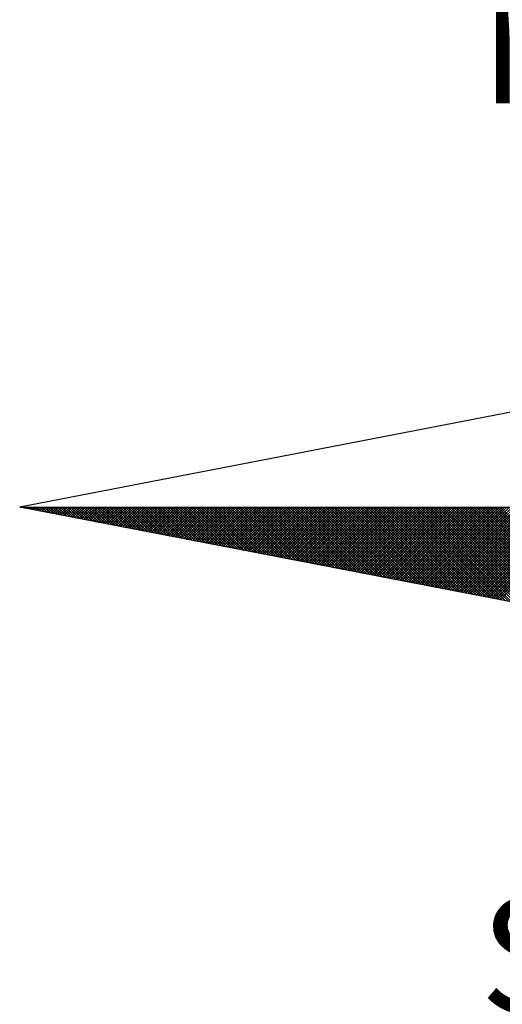
# Model space of a CAD drawing. Units: millimetres. Extents: x 178398 to 178492, y 1673834 to 1673971.
# Drawn here: x 178465 to 178468, y 1673942 to 1673948 of the extents above; entities that cross this region are included whole.
import ezdxf

# ---------------------------------------------------------------- set-up
doc = ezdxf.new("R2010")
doc.units = ezdxf.units.MM
doc.layers.add('NORTE', color=7, linetype='Continuous')
doc.layers.add('T-DIM', color=1, linetype='Continuous')
doc.styles.add('ROMANT', font='romant', dxfattribs={"height": 0.2})

# ---------------------------------------------------------------- blocks, each defined once
blk = doc.blocks.new('*X3')
at = {"color": 0}
for p, q in [((182552.6751, 1662935.5046), (182552.6757, 1662935.5052)), ((182552.6857, 1662935.5025), (182552.683, 1662935.5052)), ((182552.6899, 1662935.5017), (182552.6934, 1662935.5052)), ((182552.7076, 1662935.4983), (182552.7007, 1662935.5052)), ((182552.7047, 1662935.4989), (182552.711, 1662935.5052)), ((182552.7295, 1662935.4941), (182552.7184, 1662935.5052)), ((182552.7195, 1662935.496), (182552.7287, 1662935.5052)), ((182552.7343, 1662935.4931), (182552.7464, 1662935.5052)), ((182552.7514, 1662935.4899), (182552.7361, 1662935.5052)), ((182552.7492, 1662935.4903), (182552.7641, 1662935.5052)), ((182552.7733, 1662935.4856), (182552.7538, 1662935.5052)), ((182552.764, 1662935.4874), (182552.7817, 1662935.5052)), ((182552.7952, 1662935.4814), (182552.7714, 1662935.5052)), ((182552.7788, 1662935.4846), (182552.7994, 1662935.5052)), ((182552.8171, 1662935.4772), (182552.7891, 1662935.5052)), ((182552.7936, 1662935.4817), (182552.8171, 1662935.5052)), ((182552.839, 1662935.4729), (182552.8068, 1662935.5052)), ((182552.8084, 1662935.4789), (182552.8348, 1662935.5052)), ((182552.8233, 1662935.476), (182552.8525, 1662935.5052)), ((182552.8609, 1662935.4687), (182552.8245, 1662935.5052)), ((182552.8381, 1662935.4731), (182552.8701, 1662935.5052)), ((182552.8828, 1662935.4645), (182552.8421, 1662935.5052)), ((182552.8529, 1662935.4703), (182552.8878, 1662935.5052)), ((182552.9047, 1662935.4603), (182552.8598, 1662935.5052)), ((182552.8677, 1662935.4674), (182552.9055, 1662935.5052)), ((182552.9266, 1662935.456), (182552.8775, 1662935.5052)), ((182552.8825, 1662935.4646), (182552.9232, 1662935.5052)), ((182552.9485, 1662935.4518), (182552.8952, 1662935.5052)), ((182552.8973, 1662935.4617), (182552.9408, 1662935.5052)), ((182552.9122, 1662935.4588), (182552.9585, 1662935.5052)), ((182552.9705, 1662935.4476), (182552.9129, 1662935.5052)), ((182552.927, 1662935.456), (182552.9762, 1662935.5052)), ((182552.9924, 1662935.4434), (182552.9305, 1662935.5052)), ((182552.9418, 1662935.4531), (182552.9939, 1662935.5052)), ((182553.0143, 1662935.4391), (182552.9482, 1662935.5052)), ((182552.9566, 1662935.4503), (182553.0116, 1662935.5052)), ((182553.0362, 1662935.4349), (182552.9659, 1662935.5052)), ((182552.9714, 1662935.4474), (182553.0292, 1662935.5052)), ((182553.0581, 1662935.4307), (182552.9836, 1662935.5052)), ((182552.9863, 1662935.4445), (182553.0469, 1662935.5052)), ((182553.0011, 1662935.4417), (182553.0646, 1662935.5052)), ((182553.08, 1662935.4265), (182553.0012, 1662935.5052)), ((182553.0159, 1662935.4388), (182553.0823, 1662935.5052)), ((182553.1019, 1662935.4222), (182553.0189, 1662935.5052)), ((182553.0307, 1662935.436), (182553.0999, 1662935.5052)), ((182553.1238, 1662935.418), (182553.0366, 1662935.5052)), ((182553.0455, 1662935.4331), (182553.1176, 1662935.5052)), ((182553.1457, 1662935.4138), (182553.0543, 1662935.5052)), ((182553.0604, 1662935.4302), (182553.1353, 1662935.5052)), ((182553.1676, 1662935.4096), (182553.0719, 1662935.5052)), ((182553.0752, 1662935.4274), (182553.153, 1662935.5052)), ((182553.1895, 1662935.4053), (182553.0896, 1662935.5052)), ((182553.09, 1662935.4245), (182553.1707, 1662935.5052)), ((182553.1048, 1662935.4217), (182553.1883, 1662935.5052)), ((182553.2114, 1662935.4011), (182553.1073, 1662935.5052)), ((182553.1196, 1662935.4188), (182553.206, 1662935.5052)), ((182553.2333, 1662935.3969), (182553.125, 1662935.5052)), ((182553.1344, 1662935.4159), (182553.2237, 1662935.5052)), ((182553.2552, 1662935.3926), (182553.1427, 1662935.5052)), ((182553.1493, 1662935.4131), (182553.2414, 1662935.5052)), ((182553.2771, 1662935.3884), (182553.1603, 1662935.5052)), ((182553.1641, 1662935.4102), (182553.259, 1662935.5052)), ((182553.299, 1662935.3842), (182553.178, 1662935.5052)), ((182553.1789, 1662935.4074), (182553.2767, 1662935.5052)), ((182553.1937, 1662935.4045), (182553.2944, 1662935.5052)), ((182553.3209, 1662935.38), (182553.1957, 1662935.5052)), ((182553.2085, 1662935.4017), (182553.3121, 1662935.5052)), ((182553.3428, 1662935.3757), (182553.2134, 1662935.5052)), ((182553.2234, 1662935.3988), (182553.3298, 1662935.5052)), ((182553.3647, 1662935.3715), (182553.231, 1662935.5052)), ((182553.2382, 1662935.3959), (182553.3474, 1662935.5052)), ((182553.3866, 1662935.3673), (182553.2487, 1662935.5052)), ((182553.253, 1662935.3931), (182553.3651, 1662935.5052)), ((182553.4085, 1662935.3631), (182553.2664, 1662935.5052)), ((182553.2678, 1662935.3902), (182553.3828, 1662935.5052)), ((182553.2826, 1662935.3874), (182553.4005, 1662935.5052)), ((182553.4304, 1662935.3588), (182553.2841, 1662935.5052)), ((182553.2974, 1662935.3845), (182553.4181, 1662935.5052)), ((182553.4523, 1662935.3546), (182553.3018, 1662935.5052)), ((182553.3123, 1662935.3816), (182553.4358, 1662935.5052)), ((182553.4742, 1662935.3504), (182553.3194, 1662935.5052)), ((182553.3271, 1662935.3788), (182553.4535, 1662935.5052)), ((182553.4961, 1662935.3462), (182553.3371, 1662935.5052)), ((182553.3419, 1662935.3759), (182553.4712, 1662935.5052)), ((182553.5181, 1662935.3419), (182553.3548, 1662935.5052)), ((182553.3567, 1662935.3731), (182553.4889, 1662935.5052)), ((182553.3715, 1662935.3702), (182553.5065, 1662935.5052)), ((182553.54, 1662935.3377), (182553.3725, 1662935.5052)), ((182553.3864, 1662935.3673), (182553.5242, 1662935.5052)), ((182553.5619, 1662935.3335), (182553.3901, 1662935.5052)), ((182553.4012, 1662935.3645), (182553.5419, 1662935.5052)), ((182553.5838, 1662935.3293), (182553.4078, 1662935.5052)), ((182553.416, 1662935.3616), (182553.5596, 1662935.5052)), ((182553.6057, 1662935.325), (182553.4255, 1662935.5052)), ((182553.4308, 1662935.3588), (182553.5772, 1662935.5052)), ((182553.6276, 1662935.3208), (182553.4432, 1662935.5052)), ((182553.4456, 1662935.3559), (182553.5949, 1662935.5052)), ((182553.4605, 1662935.353), (182553.6126, 1662935.5052)), ((182553.6495, 1662935.3166), (182553.4609, 1662935.5052)), ((182553.4753, 1662935.3502), (182553.6303, 1662935.5052)), ((182553.6714, 1662935.3124), (182553.4785, 1662935.5052)), ((182553.4901, 1662935.3473), (182553.648, 1662935.5052)), ((182553.6933, 1662935.3081), (182553.4962, 1662935.5052)), ((182553.5049, 1662935.3445), (182553.6656, 1662935.5052)), ((182553.7152, 1662935.3039), (182553.5139, 1662935.5052)), ((182553.5197, 1662935.3416), (182553.6833, 1662935.5052)), ((182553.7371, 1662935.2997), (182553.5316, 1662935.5052)), ((182553.5345, 1662935.3388), (182553.701, 1662935.5052)), ((182553.759, 1662935.2954), (182553.5492, 1662935.5052)), ((182553.5494, 1662935.3359), (182553.7187, 1662935.5052)), ((182553.5642, 1662935.333), (182553.7363, 1662935.5052)), ((182553.7809, 1662935.2912), (182553.5669, 1662935.5052)), ((182553.579, 1662935.3302), (182553.754, 1662935.5052)), ((182553.8028, 1662935.287), (182553.5846, 1662935.5052)), ((182553.5938, 1662935.3273), (182553.7717, 1662935.5052)), ((182553.8247, 1662935.2828), (182553.6023, 1662935.5052)), ((182553.6086, 1662935.3245), (182553.7894, 1662935.5052)), ((182553.8466, 1662935.2785), (182553.62, 1662935.5052)), ((182553.6235, 1662935.3216), (182553.8071, 1662935.5052)), ((182553.8685, 1662935.2743), (182553.6376, 1662935.5052)), ((182553.6383, 1662935.3187), (182553.8247, 1662935.5052)), ((182553.6531, 1662935.3159), (182553.8424, 1662935.5052)), ((182553.8904, 1662935.2701), (182553.6553, 1662935.5052)), ((182553.6679, 1662935.313), (182553.8601, 1662935.5052)), ((182553.9123, 1662935.2659), (182553.673, 1662935.5052)), ((182553.6827, 1662935.3102), (182553.8778, 1662935.5052)), ((182553.9342, 1662935.2616), (182553.6907, 1662935.5052)), ((182553.6975, 1662935.3073), (182553.8954, 1662935.5052)), ((182553.9561, 1662935.2574), (182553.7083, 1662935.5052)), ((182553.7124, 1662935.3044), (182553.9131, 1662935.5052)), ((182553.978, 1662935.2532), (182553.726, 1662935.5052)), ((182553.7272, 1662935.3016), (182553.9308, 1662935.5052)), ((182553.742, 1662935.2987), (182553.9485, 1662935.5052)), ((182553.9999, 1662935.249), (182553.7437, 1662935.5052)), ((182553.7568, 1662935.2959), (182553.9662, 1662935.5052)), ((182554.0218, 1662935.2447), (182553.7614, 1662935.5052)), ((182553.7716, 1662935.293), (182553.9838, 1662935.5052)), ((182554.0437, 1662935.2405), (182553.7791, 1662935.5052)), ((182553.7865, 1662935.2901), (182554.0015, 1662935.5052)), ((182554.0656, 1662935.2363), (182553.7967, 1662935.5052)), ((182553.8013, 1662935.2873), (182554.0192, 1662935.5052)), ((182554.0876, 1662935.2321), (182553.8144, 1662935.5052)), ((182553.8161, 1662935.2844), (182554.0369, 1662935.5052)), ((182553.8309, 1662935.2816), (182554.0545, 1662935.5052)), ((182554.1095, 1662935.2278), (182553.8321, 1662935.5052)), ((182553.8457, 1662935.2787), (182554.0722, 1662935.5052)), ((182554.1314, 1662935.2236), (182553.8498, 1662935.5052)), ((182553.8606, 1662935.2759), (182554.0899, 1662935.5052)), ((182554.1533, 1662935.2194), (182553.8674, 1662935.5052)), ((182553.8754, 1662935.273), (182554.1076, 1662935.5052)), ((182554.1752, 1662935.2151), (182553.8851, 1662935.5052)), ((182553.8902, 1662935.2701), (182554.1253, 1662935.5052)), ((182554.1971, 1662935.2109), (182553.9028, 1662935.5052)), ((182553.905, 1662935.2673), (182554.1429, 1662935.5052)), ((182553.9198, 1662935.2644), (182554.1606, 1662935.5052)), ((182554.219, 1662935.2067), (182553.9205, 1662935.5052)), ((182553.9346, 1662935.2616), (182554.1783, 1662935.5052)), ((182554.2409, 1662935.2025), (182553.9382, 1662935.5052)), ((182553.9495, 1662935.2587), (182554.196, 1662935.5052)), ((182554.2628, 1662935.1982), (182553.9558, 1662935.5052)), ((182553.9643, 1662935.2558), (182554.2136, 1662935.5052)), ((182554.2847, 1662935.194), (182553.9735, 1662935.5052)), ((182553.9791, 1662935.253), (182554.2313, 1662935.5052)), ((182554.3066, 1662935.1898), (182553.9912, 1662935.5052)), ((182553.9939, 1662935.2501), (182554.249, 1662935.5052)), ((182554.0087, 1662935.2473), (182554.2667, 1662935.5052)), ((182554.3285, 1662935.1856), (182554.0089, 1662935.5052)), ((182554.0236, 1662935.2444), (182554.2843, 1662935.5052)), ((182554.3504, 1662935.1813), (182554.0265, 1662935.5052)), ((182554.0384, 1662935.2415), (182554.302, 1662935.5052)), ((182554.3723, 1662935.1771), (182554.0442, 1662935.5052)), ((182554.0532, 1662935.2387), (182554.3197, 1662935.5052)), ((182554.3942, 1662935.1729), (182554.0619, 1662935.5052)), ((182554.068, 1662935.2358), (182554.3374, 1662935.5052)), ((182554.4161, 1662935.1687), (182554.0796, 1662935.5052)), ((182554.0828, 1662935.233), (182554.3551, 1662935.5052)), ((182554.438, 1662935.1644), (182554.0973, 1662935.5052)), ((182554.0976, 1662935.2301), (182554.3727, 1662935.5052)), ((182554.1125, 1662935.2272), (182554.3904, 1662935.5052)), ((182554.4599, 1662935.1602), (182554.1149, 1662935.5052)), ((182554.1273, 1662935.2244), (182554.4081, 1662935.5052)), ((182554.4818, 1662935.156), (182554.1326, 1662935.5052)), ((182554.1421, 1662935.2215), (182554.4258, 1662935.5052)), ((182554.5037, 1662935.1518), (182554.1503, 1662935.5052)), ((182554.1569, 1662935.2187), (182554.4434, 1662935.5052)), ((182554.5256, 1662935.1475), (182554.168, 1662935.5052)), ((182554.1717, 1662935.2158), (182554.4611, 1662935.5052)), ((182554.5475, 1662935.1433), (182554.1856, 1662935.5052)), ((182554.1866, 1662935.2129), (182554.4788, 1662935.5052)), ((182554.2014, 1662935.2101), (182554.4965, 1662935.5052)), ((182554.5694, 1662935.1391), (182554.2033, 1662935.5052)), ((182554.2162, 1662935.2072), (182554.5142, 1662935.5052)), ((182554.5913, 1662935.1348), (182554.221, 1662935.5052)), ((182554.231, 1662935.2044), (182554.5318, 1662935.5052)), ((182554.6132, 1662935.1306), (182554.2387, 1662935.5052)), ((182554.2458, 1662935.2015), (182554.5495, 1662935.5052)), ((182554.6351, 1662935.1264), (182554.2564, 1662935.5052)), ((182554.2607, 1662935.1987), (182554.5672, 1662935.5052)), ((182554.6571, 1662935.1222), (182554.274, 1662935.5052)), ((182554.2755, 1662935.1958), (182554.5849, 1662935.5052)), ((182554.2903, 1662935.1929), (182554.6025, 1662935.5052)), ((182554.679, 1662935.1179), (182554.2917, 1662935.5052)), ((182554.3051, 1662935.1901), (182554.6202, 1662935.5052)), ((182554.7009, 1662935.1137), (182554.3094, 1662935.5052)), ((182554.3199, 1662935.1872), (182554.6379, 1662935.5052)), ((182554.7228, 1662935.1095), (182554.3271, 1662935.5052)), ((182554.3347, 1662935.1844), (182554.6556, 1662935.5052)), ((182554.7447, 1662935.1053), (182554.3447, 1662935.5052)), ((182554.3496, 1662935.1815), (182554.6733, 1662935.5052)), ((182554.7666, 1662935.101), (182554.3624, 1662935.5052)), ((182554.3644, 1662935.1786), (182554.6909, 1662935.5052)), ((182554.3792, 1662935.1758), (182554.7086, 1662935.5052)), ((182554.7885, 1662935.0968), (182554.3801, 1662935.5052)), ((182554.394, 1662935.1729), (182554.7263, 1662935.5052)), ((182554.8104, 1662935.0926), (182554.3978, 1662935.5052)), ((182554.4088, 1662935.1701), (182554.744, 1662935.5052)), ((182554.8323, 1662935.0884), (182554.4155, 1662935.5052)), ((182554.4237, 1662935.1672), (182554.7616, 1662935.5052)), ((182554.8542, 1662935.0841), (182554.4331, 1662935.5052)), ((182554.4385, 1662935.1643), (182554.7793, 1662935.5052)), ((182554.8761, 1662935.0799), (182554.4508, 1662935.5052)), ((182554.4533, 1662935.1615), (182554.797, 1662935.5052)), ((182554.4681, 1662935.1586), (182554.8147, 1662935.5052)), ((182554.898, 1662935.0757), (182554.4685, 1662935.5052)), ((182554.4829, 1662935.1558), (182554.8324, 1662935.5052)), ((182554.9199, 1662935.0715), (182554.4862, 1662935.5052)), ((182554.4977, 1662935.1529), (182554.85, 1662935.5052)), ((182554.9418, 1662935.0672), (182554.5038, 1662935.5052)), ((182554.5126, 1662935.15), (182554.8677, 1662935.5052)), ((182554.9637, 1662935.063), (182554.5215, 1662935.5052)), ((182554.5274, 1662935.1472), (182554.8854, 1662935.5052)), ((182554.9856, 1662935.0588), (182554.5392, 1662935.5052)), ((182554.5422, 1662935.1443), (182554.9031, 1662935.5052)), ((182555.0075, 1662935.0546), (182554.5569, 1662935.5052)), ((182554.557, 1662935.1415), (182554.9207, 1662935.5052)), ((182554.5718, 1662935.1386), (182554.9384, 1662935.5052)), ((182555.0294, 1662935.0503), (182554.5746, 1662935.5052)), ((182554.5867, 1662935.1358), (182554.9561, 1662935.5052)), ((182555.0513, 1662935.0461), (182554.5922, 1662935.5052)), ((182554.6015, 1662935.1329), (182554.9738, 1662935.5052)), ((182555.0732, 1662935.0419), (182554.6099, 1662935.5052)), ((182554.6163, 1662935.13), (182554.9915, 1662935.5052)), ((182555.0951, 1662935.0376), (182554.6276, 1662935.5052)), ((182554.6311, 1662935.1272), (182555.0091, 1662935.5052)), ((182555.117, 1662935.0334), (182554.6453, 1662935.5052)), ((182554.6459, 1662935.1243), (182555.0268, 1662935.5052)), ((182554.6608, 1662935.1215), (182555.0445, 1662935.5052)), ((182555.1389, 1662935.0292), (182554.6629, 1662935.5052)), ((182554.6756, 1662935.1186), (182555.0622, 1662935.5052)), ((182555.1608, 1662935.025), (182554.6806, 1662935.5052)), ((182554.6904, 1662935.1157), (182555.0798, 1662935.5052)), ((182555.1827, 1662935.0207), (182554.6983, 1662935.5052)), ((182554.7052, 1662935.1129), (182555.0975, 1662935.5052)), ((182555.2047, 1662935.0165), (182554.716, 1662935.5052)), ((182554.72, 1662935.11), (182555.1152, 1662935.5052)), ((182555.2266, 1662935.0123), (182554.7337, 1662935.5052)), ((182554.7348, 1662935.1072), (182555.1329, 1662935.5052)), ((182554.7497, 1662935.1043), (182555.1506, 1662935.5052)), ((182555.2485, 1662935.0081), (182554.7513, 1662935.5052)), ((182554.7645, 1662935.1014), (182555.1682, 1662935.5052)), ((182555.2704, 1662935.0038), (182554.769, 1662935.5052)), ((182554.7793, 1662935.0986), (182555.1859, 1662935.5052)), ((182555.2923, 1662934.9996), (182554.7867, 1662935.5052)), ((182554.7941, 1662935.0957), (182555.2036, 1662935.5052)), ((182555.3142, 1662934.9954), (182554.8044, 1662935.5052)), ((182554.8089, 1662935.0929), (182555.2213, 1662935.5052)), ((182555.3361, 1662934.9912), (182554.822, 1662935.5052)), ((182554.8238, 1662935.09), (182555.2389, 1662935.5052)), ((182554.8386, 1662935.0871), (182555.2566, 1662935.5052)), ((182555.358, 1662934.9869), (182554.8397, 1662935.5052)), ((182554.8534, 1662935.0843), (182555.2743, 1662935.5052)), ((182555.3799, 1662934.9827), (182554.8574, 1662935.5052)), ((182554.8682, 1662935.0814), (182555.292, 1662935.5052)), ((182555.4018, 1662934.9785), (182554.8751, 1662935.5052)), ((182554.883, 1662935.0786), (182555.3097, 1662935.5052)), ((182555.4237, 1662934.9743), (182554.8927, 1662935.5052)), ((182554.8978, 1662935.0757), (182555.3273, 1662935.5052)), ((182555.4456, 1662934.97), (182554.9104, 1662935.5052)), ((182554.9127, 1662935.0729), (182555.345, 1662935.5052)), ((182554.9275, 1662935.07), (182555.3627, 1662935.5052)), ((182555.4675, 1662934.9658), (182554.9281, 1662935.5052)), ((182554.9423, 1662935.0671), (182555.3804, 1662935.5052)), ((182555.4894, 1662934.9616), (182554.9458, 1662935.5052)), ((182554.9571, 1662935.0643), (182555.398, 1662935.5052)), ((182555.5113, 1662934.9573), (182554.9635, 1662935.5052)), ((182554.9719, 1662935.0614), (182555.4157, 1662935.5052)), ((182555.5332, 1662934.9531), (182554.9811, 1662935.5052)), ((182554.9868, 1662935.0586), (182555.4334, 1662935.5052)), ((182555.5551, 1662934.9489), (182554.9988, 1662935.5052)), ((182555.0016, 1662935.0557), (182555.4511, 1662935.5052)), ((182555.0164, 1662935.0528), (182555.4688, 1662935.5052)), ((182555.577, 1662934.9447), (182555.0165, 1662935.5052)), ((182555.0312, 1662935.05), (182555.4864, 1662935.5052)), ((182555.5989, 1662934.9404), (182555.0342, 1662935.5052)), ((182555.046, 1662935.0471), (182555.5041, 1662935.5052)), ((182555.6208, 1662934.9362), (182555.0518, 1662935.5052)), ((182555.0609, 1662935.0443), (182555.5218, 1662935.5052)), ((182555.6427, 1662934.932), (182555.0695, 1662935.5052)), ((182555.0757, 1662935.0414), (182555.5395, 1662935.5052)), ((182555.6646, 1662934.9278), (182555.0872, 1662935.5052)), ((182555.0905, 1662935.0385), (182555.5571, 1662935.5052)), ((182555.6865, 1662934.9235), (182555.1049, 1662935.5052)), ((182555.1053, 1662935.0357), (182555.5748, 1662935.5052)), ((182555.1201, 1662935.0328), (182555.5925, 1662935.5052)), ((182555.7084, 1662934.9193), (182555.1226, 1662935.5052)), ((182555.1349, 1662935.03), (182555.6102, 1662935.5052)), ((182555.7303, 1662934.9151), (182555.1402, 1662935.5052)), ((182555.1498, 1662935.0271), (182555.6279, 1662935.5052)), ((182555.7522, 1662934.9109), (182555.1579, 1662935.5052)), ((182555.1646, 1662935.0242), (182555.6455, 1662935.5052)), ((182555.7742, 1662934.9066), (182555.1756, 1662935.5052)), ((182555.1794, 1662935.0214), (182555.6632, 1662935.5052)), ((182555.7961, 1662934.9024), (182555.1933, 1662935.5052)), ((182555.1942, 1662935.0185), (182555.6809, 1662935.5052)), ((182555.209, 1662935.0157), (182555.6986, 1662935.5052)), ((182555.818, 1662934.8982), (182555.2109, 1662935.5052)), ((182555.2239, 1662935.0128), (182555.7162, 1662935.5052)), ((182555.8399, 1662934.894), (182555.2286, 1662935.5052)), ((182555.2387, 1662935.01), (182555.7339, 1662935.5052)), ((182555.8618, 1662934.8897), (182555.2463, 1662935.5052)), ((182555.2535, 1662935.0071), (182555.7516, 1662935.5052)), ((182555.8837, 1662934.8855), (182555.264, 1662935.5052)), ((182555.2683, 1662935.0042), (182555.7693, 1662935.5052)), ((182555.9056, 1662934.8813), (182555.2817, 1662935.5052)), ((182555.2831, 1662935.0014), (182555.787, 1662935.5052)), ((182555.2979, 1662934.9985), (182555.8046, 1662935.5052)), ((182555.9275, 1662934.8771), (182555.2993, 1662935.5052)), ((182555.3128, 1662934.9957), (182555.8223, 1662935.5052)), ((182555.9494, 1662934.8728), (182555.317, 1662935.5052)), ((182555.3276, 1662934.9928), (182555.84, 1662935.5052)), ((182555.9713, 1662934.8686), (182555.3347, 1662935.5052)), ((182555.3424, 1662934.9899), (182555.8577, 1662935.5052)), ((182555.9932, 1662934.8644), (182555.3524, 1662935.5052)), ((182555.3572, 1662934.9871), (182555.8753, 1662935.5052)), ((182556.0151, 1662934.8601), (182555.37, 1662935.5052)), ((182555.372, 1662934.9842), (182555.893, 1662935.5052)), ((182555.3869, 1662934.9814), (182555.9107, 1662935.5052)), ((182556.037, 1662934.8559), (182555.3877, 1662935.5052)), ((182555.4017, 1662934.9785), (182555.9284, 1662935.5052)), ((182556.0589, 1662934.8517), (182555.4054, 1662935.5052)), ((182555.4165, 1662934.9756), (182555.9461, 1662935.5052)), ((182556.0808, 1662934.8475), (182555.4231, 1662935.5052)), ((182555.4313, 1662934.9728), (182555.9637, 1662935.5052)), ((182556.1027, 1662934.8432), (182555.4408, 1662935.5052)), ((182555.4461, 1662934.9699), (182555.9814, 1662935.5052)), ((182556.1246, 1662934.839), (182555.4584, 1662935.5052)), ((182555.461, 1662934.9671), (182555.9991, 1662935.5052)), ((182555.4758, 1662934.9642), (182556.0168, 1662935.5052)), ((182556.1465, 1662934.8348), (182555.4761, 1662935.5052)), ((182555.4906, 1662934.9613), (182556.0344, 1662935.5052)), ((182556.1684, 1662934.8306), (182555.4938, 1662935.5052)), ((182555.5054, 1662934.9585), (182556.0521, 1662935.5052)), ((182556.1903, 1662934.8263), (182555.5115, 1662935.5052)), ((182555.5202, 1662934.9556), (182556.0698, 1662935.5052)), ((182556.2122, 1662934.8221), (182555.5291, 1662935.5052)), ((182555.535, 1662934.9528), (182556.0875, 1662935.5052)), ((182556.2341, 1662934.8179), (182555.5468, 1662935.5052)), ((182555.5499, 1662934.9499), (182556.1051, 1662935.5052)), ((182556.256, 1662934.8137), (182555.5645, 1662935.5052)), ((182555.5647, 1662934.947), (182556.1228, 1662935.5052)), ((182555.5795, 1662934.9442), (182556.1405, 1662935.5052)), ((182556.2779, 1662934.8094), (182555.5822, 1662935.5052)), ((182555.5943, 1662934.9413), (182556.1582, 1662935.5052)), ((182556.2998, 1662934.8052), (182555.5999, 1662935.5052)), ((182555.6091, 1662934.9385), (182556.1759, 1662935.5052)), ((182556.3217, 1662934.801), (182555.6175, 1662935.5052)), ((182555.624, 1662934.9356), (182556.1935, 1662935.5052)), ((182556.3437, 1662934.7968), (182555.6352, 1662935.5052)), ((182555.6388, 1662934.9328), (182556.2112, 1662935.5052)), ((182556.3656, 1662934.7925), (182555.6529, 1662935.5052)), ((182555.6536, 1662934.9299), (182556.2289, 1662935.5052)), ((182555.6684, 1662934.927), (182556.2466, 1662935.5052)), ((182556.3875, 1662934.7883), (182555.6706, 1662935.5052)), ((182555.6832, 1662934.9242), (182556.2642, 1662935.5052)), ((182556.4094, 1662934.7841), (182555.6882, 1662935.5052)), ((182555.698, 1662934.9213), (182556.2819, 1662935.5052)), ((182556.4313, 1662934.7798), (182555.7059, 1662935.5052)), ((182555.7129, 1662934.9185), (182556.2996, 1662935.5052)), ((182556.4532, 1662934.7756), (182555.7236, 1662935.5052)), ((182555.7277, 1662934.9156), (182556.3173, 1662935.5052)), ((182556.4751, 1662934.7714), (182555.7413, 1662935.5052)), ((182555.7425, 1662934.9127), (182556.335, 1662935.5052)), ((182555.7573, 1662934.9099), (182556.3526, 1662935.5052)), ((182556.497, 1662934.7672), (182555.759, 1662935.5052)), ((182555.7721, 1662934.907), (182556.3703, 1662935.5052)), ((182556.5189, 1662934.7629), (182555.7766, 1662935.5052)), ((182555.787, 1662934.9042), (182556.388, 1662935.5052)), ((182556.5408, 1662934.7587), (182555.7943, 1662935.5052)), ((182555.8018, 1662934.9013), (182556.4057, 1662935.5052)), ((182556.5627, 1662934.7545), (182555.812, 1662935.5052)), ((182555.8166, 1662934.8984), (182556.4233, 1662935.5052)), ((182556.5846, 1662934.7503), (182555.8297, 1662935.5052)), ((182555.8314, 1662934.8956), (182556.441, 1662935.5052)), ((182555.8462, 1662934.8927), (182556.4587, 1662935.5052)), ((182556.6065, 1662934.746), (182555.8473, 1662935.5052)), ((182555.8611, 1662934.8899), (182556.4764, 1662935.5052)), ((182556.6284, 1662934.7418), (182555.865, 1662935.5052)), ((182555.8759, 1662934.887), (182556.4941, 1662935.5052)), ((182556.6503, 1662934.7376), (182555.8827, 1662935.5052)), ((182555.8907, 1662934.8841), (182556.5117, 1662935.5052)), ((182556.6722, 1662934.7334), (182555.9004, 1662935.5052)), ((182555.9055, 1662934.8813), (182556.5294, 1662935.5052)), ((182556.6941, 1662934.7291), (182555.9181, 1662935.5052)), ((182555.9203, 1662934.8784), (182556.5471, 1662935.5052)), ((182555.9351, 1662934.8756), (182556.5648, 1662935.5052)), ((182556.716, 1662934.7249), (182555.9357, 1662935.5052))]:
    blk.add_line(p, q, dxfattribs=at)
blk = doc.blocks.new('NORTEGEO')
at = {"layer": 'NORTE', "color": 7}
for p, q in [((-1.0785, 1.0785), (-6.6682, 0)), ((-1.0785, -1.0785), (-6.6682, 0)), ((-6.6682, 0), (6.6682, 0))]:
    blk.add_line(p, q, dxfattribs=at)
at = {"layer": 'NORTE'}
blk.add_blockref('*X3', (-182559.3401, -1662935.5052), dxfattribs=at)
at = {"layer": 'NORTE', "color": 7, "style": 'ROMANT'}
for s, p in [('NO', (-3.5412, 2.7415)), ('SO', (-3.5412, -3.4353))]:
    blk.add_text(s, height=0.78147, dxfattribs=at).set_placement(p)

msp = doc.modelspace()

# ---------------------------------------------------------------- block references
at = {"layer": 'T-DIM', "ltscale": 0.75, "xscale": 0.8950189864262938, "yscale": 0.8950189864262938, "zscale": 0.8950189864772569}
msp.add_blockref('NORTEGEO', (178471.3849, 1673944.9101), dxfattribs=at)

doc.saveas('drawing.dxf')
